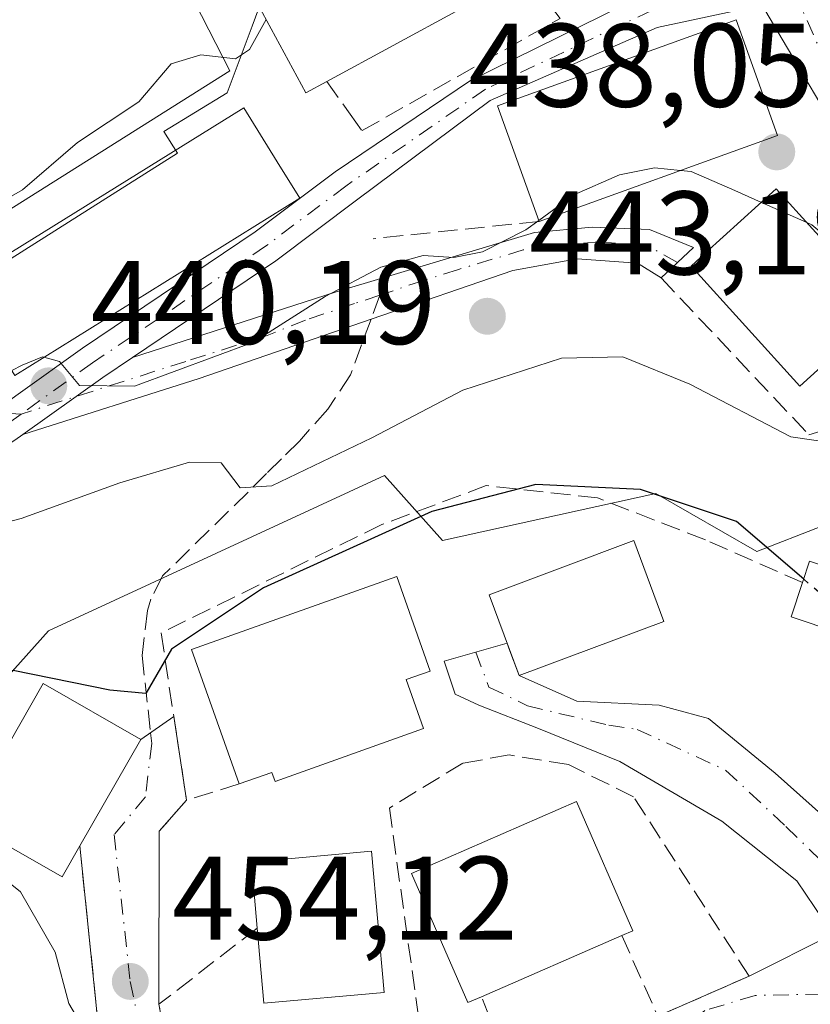
# Model space of a CAD drawing. Units: metres. Extents: x 573386 to 576837, y 4724183 to 4726545.
# Drawn here: x 576696 to 576763, y 4725180 to 4725263 of the extents above; entities that cross this region are included whole.
import ezdxf

# ---------------------------------------------------------------- set-up
doc = ezdxf.new("R2010")
doc.units = ezdxf.units.M
doc.header["$MEASUREMENT"] = 0
doc.linetypes.add('DGN Style 3', pattern=[2.307223458686699, 1.648016756204785, -0.6592067024819142])
doc.linetypes.add('DGN Style 4', pattern=[2.6384748266838614, 1.318413404963828, -0.6592067024819142, 0.001648016756204785, -0.6592067024819142])
for name, color, linetype, lineweight in [('Arbolado forestal CxS', 92, 'Continuous', 0), ('Camino Cxs', 7, 'Continuous', 0), ('Camino eje', 30, 'DGN Style 4', 13), ('Curva de nivel maestra', 30, 'Continuous', 30), ('Curva de nivel maestra oculto', 30, 'DGN Style 3', 30), ('Curva de nivel normal', 30, 'Continuous', 0), ('Edificación Cxs', 1, 'Continuous', 13), ('Espacio natural protegido', 121, 'Continuous', 13), ('Espacio natural protegido CxS', 121, 'Continuous', 0), ('Muro lineal', 1, 'DGN Style 3', 13), ('Núcleo urbano CxS', 7, 'Continuous', 0), ('Obra de contención lineal', 1, 'DGN Style 3', 13), ('Pista pavimentada Cxs', 135, 'Continuous', 0), ('Pista pavimentada eje', 135, 'DGN Style 4', 0), ('Punto de cota en terreno', 7, 'Continuous', 0), ('Rótulo de punto de cota en terreno', 7, 'Continuous', 0), ('Senda', 7, 'DGN Style 3', 0), ('Senda no paivmentada conexión', 7, 'DGN Style 3', 0), ('Seto lineal', 92, 'DGN Style 3', 0), ('Vía urbana Cxs', 4, 'Continuous', 0), ('Vía urbana eje', 4, 'DGN Style 4', 0)]:
    doc.layers.add(name, color=color, linetype=linetype, lineweight=lineweight)
doc.styles.add('Style-Arial', font='txt')

# ---------------------------------------------------------------- blocks, each defined once
blk = doc.blocks.new('5PATER')
at = {"layer": 'Núcleo urbano CxS', "linetype": 'Continuous', "lineweight": 0}
h = blk.add_hatch(color=51, dxfattribs=at)
edge = h.paths.add_edge_path()
edge.add_ellipse((0, 0), major_axis=(-0.1095731443231308, -0.1110710700762829), ratio=0.9994222409660322, start_angle=0, end_angle=360)
blk = doc.blocks.new('*U23')
at = {"layer": 'Vía urbana Cxs', "color": 4, "linetype": 'Continuous', "lineweight": 0}
for points in [[(576702.9200999998, 4725174.540100001, 456.6809999999969), (576701.0301000001, 4725192.9101, 455.266499999998), (576706.1801000005, 4725201.890100001, 453.354800000001), (576708.9650999998, 4725203.8201, 453.4441999999981), (576710.0401, 4725196.7601, 453.1974999999948), (576707.7401000002, 4725194.1601, 452.828999999998), (576707.7100999998, 4725179.550100001, 454.4177999999956), (576709.9600999998, 4725167.770099999, 457.8561000000045)], [(576751.1653000005, 4725179.139799999, 456.4271000000008), (576757.5301000001, 4725181.9301, 455.1689000000042), (576764.6050000004, 4725185.481000001, 453.3619000000036), (576761.5623000005, 4725189.978900001, 454.7976999999955), (576755.2122999998, 4725195.005999999, 452.8934000000008), (576746.6133000003, 4725200.033100001, 453.2859000000026), (576739.7341, 4725202.8112, 452.9409000000014), (576734.7070000004, 4725204.795600001, 453.6350999999996), (576732.7226, 4725205.7216, 453.2943999999989), (576731.7966, 4725208.4998, 453.857600000003), (576737.0982999997, 4725210.024900001, 456.4195000000037), (576737.2534999996, 4725209.611099999, 456.3478000000032), (576738.1201, 4725207.300100001, 455.4070000000065), (576742.9753000002, 4725205.126300001, 453.8616999999941), (576749.9205999998, 4725204.795600001, 453.9078000000009), (576754.0878, 4725203.6711, 453.9489000000031), (576759.7101999996, 4725199.040899999, 454.977899999998), (576763.8773999996, 4725195.3367, 458.1600999999937)]]:
    blk.add_polyline3d(points, dxfattribs=at)

msp = doc.modelspace()

# ---------------------------------------------------------------- linework, layer by layer
at = {"layer": 'Arbolado forestal CxS', "color": 92, "linetype": 'Continuous', "lineweight": 0}
for points in [[(576624.8000999996, 4725278.210100001, 434.210699999996), (576630.9301000005, 4725275.8201, 434.0488999999943), (576642.4901000002, 4725271.530099999, 434.3889000000054), (576649.4501, 4725269.370100001, 434.5415000000066), (576665.1001000004, 4725267.720100001, 433.8295999999973), (576677.1102, 4725267.780099999, 433.1143000000012), (576682.0401, 4725268.550100001, 433.2158999999957), (576691.4205999998, 4725270.075300001, 433.6174000000028), (576696.7784000002, 4725270.1414, 433.7777999999962), (576700.3370000003, 4725269.350600001, 433.7694999999949), (576701.5410000002, 4725269.083100001, 433.7419999999984), (576708.6915999996, 4725266.727399999, 434.193299999999), (576709.5162000004, 4725266.473900001, 434.2241999999969), (576713.6986999996, 4725258.319499999, 434.9614000000002), (576686.6573000001, 4725241.288100001, 435.3748999999953), (576660.3649000004, 4725231.138900001, 435.8818000000028), (576660.5401, 4725225.9047, 438.020399999994), (576660.9589000001, 4725213.386299999, 443.627999999997), (576654.9993000003, 4725210.892300001, 444.0310000000027), (576639.1435000002, 4725208.5329, 442.821299999996), (576620.2703, 4725204.105900001, 441.6429000000062)], [(576709.5162000004, 4725266.473900001, 434.2241999999969), (576713.6986999996, 4725258.319499999, 434.9614000000002), (576686.6573000001, 4725241.288100001, 435.3748999999953), (576660.3649000004, 4725231.138900001, 435.8818000000028), (576660.5401, 4725225.9047, 438.020399999994), (576660.9589000001, 4725213.386299999, 443.627999999997), (576654.9993000003, 4725210.892300001, 444.0310000000027), (576639.1435000002, 4725208.5329, 442.821299999996), (576620.2703, 4725204.105900001, 441.6429000000062)]]:
    msp.add_polyline3d(points, dxfattribs=at)
at = {"layer": 'Camino Cxs', "color": 7, "linetype": 'Continuous', "lineweight": 0, "extrusion": (-0.5682114951691399, 0.8175732852974087, 0.093325344497904), "elevation": 3535575.647391167, "flags": 128}
msp.add_lwpolyline([(-3170256.119021443, -330961.7585364521), (-3170264.414414872, -330962.9042366701), (-3170267.455781164, -330962.4355913456)], dxfattribs=at)
at = {"layer": 'Camino Cxs', "color": 7, "linetype": 'Continuous', "lineweight": 0}
for points in [[(576765.9133000001, 4725264.8851, 435.8849999999948), (576765.0000999998, 4725259.390100001, 437.9190999999992), (576767.9101, 4725252.630100001, 446.6444000000047), (576774.4501, 4725239.350099999, 443.2957000000025), (576775.3948999997, 4725237.463500001, 441.8372999999993), (576776.7301000003, 4725234.840100001, 441.9198000000034), (576780.1201, 4725229.7301, 441.9989999999962), (576781.5632999997, 4725227.613700001, 441.5421999999963), (576784.3060999997, 4725224.554500001, 441.7810000000027), (576788.8771000003, 4725217.697899999, 443.9511000000057), (576793.0469000004, 4725206.899300001, 450.3310999999958), (576799.0055, 4725192.8541, 444.6005000000005), (576800.2515000004, 4725187.723099999, 448.866599999994), (576798.7953000005, 4725183.1251, 449.1334000000061), (576796.6243000003, 4725192.0657, 445.3123999999953), (576790.7295000004, 4725205.9605, 449.2682999999961), (576786.6441000003, 4725216.540300001, 443.0834000000032), (576782.3252999998, 4725223.0189, 441.8337999999931), (576779.5645000003, 4725226.097899999, 441.6402999999991), (576776.8346999995, 4725230.580499999, 441.5782000000036), (576774.4241000004, 4725235.108300001, 441.4563999999955), (576772.5292999997, 4725238.951900001, 442.3876000000019), (576766.8601000002, 4725249.9101, 444.6692000000039), (576758.8608999997, 4725263.4671, 436.5598999999929)], [(576776.8346999995, 4725230.580499999, 441.5782000000036), (576774.4241000004, 4725235.108300001, 441.4563999999955), (576772.5292999997, 4725238.951900001, 442.3876000000019), (576766.8601000002, 4725249.9101, 444.6692000000039), (576758.8608999997, 4725263.467, 436.5598999999929)], [(576705.4855000004, 4725234.134099999, 440.8102000000072), (576722.5900999998, 4725239.620100001, 439.9584999999934), (576739.4101, 4725244.6801, 441.6809000000067), (576744.2801000001, 4725245.1095, 442.3622999999934), (576749.1201, 4725244.9301, 442.0945000000065), (576752.8362999996, 4725243.4023, 443.469299999997), (576750.1101000002, 4725240.850099999, 442.7032999999938), (576748.1101000002, 4725242.085100001, 441.6445999999996), (576743.0201000003, 4725242.450099999, 441.3304999999964), (576737.5900999998, 4725241.470100001, 441.3191999999981), (576725.6101000002, 4725237.350099999, 441.0209999999934), (576711.1101000002, 4725232.360099999, 440.9079999999958), (576696.2122999998, 4725227.612299999, 441.4842999999965)]]:
    msp.add_polyline3d(points, dxfattribs=at)
msp.add_polyline3d([(576696.2122999998, 4725227.612299999, 441.4842999999965), (576702.9631000003, 4725232.4343, 440.3435999999929), (576705.4855000004, 4725234.134099999, 440.8102000000072), (576722.5900999998, 4725239.620100001, 439.9584999999934), (576739.4101, 4725244.6801, 441.6809000000067), (576744.2801000001, 4725245.1095, 442.3622999999934), (576749.1201, 4725244.9301, 442.0945000000065), (576752.8362999996, 4725243.4023, 443.469299999997), (576750.1101000002, 4725240.850099999, 442.7032999999938), (576748.1101000002, 4725242.085100001, 441.6445999999996), (576743.0201000003, 4725242.450099999, 441.3304999999964), (576737.5900999998, 4725241.470100001, 441.3191999999981), (576725.6101000002, 4725237.350099999, 441.0209999999934), (576711.1101000002, 4725232.360099999, 440.9079999999958)], close=True, dxfattribs=at)
at = {"layer": 'Camino eje', "color": 30, "linetype": 'DGN Style 4', "lineweight": 13}
for points in [[(576761.2994999997, 4725265.0441, 435.982799999998), (576765.9301000005, 4725254.6501, 442.5146999999997), (576767.3850999996, 4725251.270099999, 445.797900000005), (576769.0695000002, 4725248.0141, 445.4146000000038), (576772.3394999999, 4725241.374100001, 444.3295999999973), (576773.8141000001, 4725238.523700001, 442.3785000000062), (576777.6007000003, 4725231.512499999, 441.7430000000023), (576780.5639000004, 4725226.855900001, 441.5108999999939)], [(576696.0691000001, 4725229.3533, 441.6523000000016), (576682.8300999999, 4725230.0551, 439.6781000000047), (576673.8025000002, 4725230.4301, 439.1227000000072), (576658.9401000004, 4725226.675100001, 438.687699999995), (576657.0000999998, 4725226.345100001, 438.5997000000062), (576654.9301000005, 4725225.995100001, 438.5905999999959), (576647.2500999998, 4725225.4001, 438.2191000000021), (576642.5450999998, 4725225.835100001, 437.3616000000038), (576640.5100999996, 4725226.4301, 437.0693000000028), (576638.3300999999, 4725227.590100001, 436.6009999999952), (576635.8551000003, 4725228.9101, 436.4049999999989), (576634.3951000003, 4725230.140100001, 436.2379999999976), (576632.8101000004, 4725231.4801, 436.0712000000058), (576632.3701, 4725231.8551, 436.0225999999967), (576626.8551000003, 4725240.715100001, 435.5991000000067), (576621.4401000004, 4725249.405099999, 435.4370000000054)], [(576751.4731000002, 4725242.126300001, 443.1015000000043), (576748.9691000005, 4725243.554099999, 441.9774000000034), (576744.8680999996, 4725243.8849, 441.8018000000012), (576741.2150999998, 4725243.565099999, 441.6465000000026), (576738.4634999996, 4725243.196900001, 441.116399999999), (576732.9974999996, 4725241.555500001, 440.6391000000004), (576730.0617000004, 4725240.6315, 440.5746000000072), (576726.3652999997, 4725239.3859, 440.4768999999943)], [(576726.3652999997, 4725239.3859, 440.4768999999943), (576724.2254999997, 4725238.663899999, 440.4354000000022), (576720.0824999996, 4725237.2753, 440.2644), (576716.8501000004, 4725235.9901, 440.3899999999995), (576709.9751000004, 4725233.7851, 440.4710999999952), (576696.0691000001, 4725229.3533, 441.6523000000016)]]:
    msp.add_polyline3d(points, dxfattribs=at)
at = {"layer": 'Curva de nivel maestra', "color": 30, "linetype": 'Continuous', "lineweight": 30, "elevation": 450, "flags": 128}
msp.add_lwpolyline([(576762.1347000003, 4725215.423900001), (576756.4500000002, 4725220.280099999), (576748.3499999996, 4725222.9801), (576739.5199999996, 4725223.420100001), (576730.7300000004, 4725221.140100001), (576716.54, 4725214.700099999), (576708.7800000003, 4725209.5001), (576706.5899999999, 4725205.780099999), (576703.5499999998, 4725206.0601), (576695.4000000004, 4725207.720100001), (576688.0199999996, 4725207.540100001), (576678.9900000002, 4725207.020099999), (576670.8700000001, 4725205.1501), (576664.5199999996, 4725201.850099999), (576658.9100000003, 4725198.8301), (576651.7599999999, 4725191.850099999), (576637.5999999996, 4725179.7601), (576631.3200000003, 4725175.340100001), (576629.8799999999, 4725174.9101), (576628.54, 4725176.0701), (576626.8932999996, 4725177.9934)], dxfattribs=at)
at = {"layer": 'Curva de nivel maestra oculto', "color": 30, "linetype": 'DGN Style 3', "lineweight": 30, "elevation": 450, "flags": 128}
msp.add_lwpolyline([(576767.3510999996, 4725210.146400001), (576767, 4725210.4301), (576763.3799999999, 4725214.360099999), (576762.1347000003, 4725215.423900001)], dxfattribs=at)
at = {"layer": 'Curva de nivel normal', "color": 30, "linetype": 'Continuous', "lineweight": 0, "flags": 128}
for points, elevation in [([(576716.7630000003, 4725262.633500001), (576715.3399999999, 4725260.120100001), (576714.1699999999, 4725259.3301), (576711.2300000004, 4725259.6601), (576708.7400000002, 4725258.9001), (576706.0199999996, 4725255.700099999), (576700.8399999999, 4725252.270099999), (576696.1799999997, 4725248.280099999), (576694.04, 4725247.0601), (576691.9500000002, 4725247.440099999), (576690.1699999999, 4725249.030099999), (576689.7100000001, 4725250.540100001), (576687.4699999997, 4725251.530099999), (576686.2599999999, 4725253.7501), (576686.0800000001, 4725257.380100001), (576683.0300000003, 4725259.370100001), (576682.2100000001, 4725261.5701), (576684.6100000005, 4725263.720100001)], 435), ([(576751.7259000001, 4725249.892999999), (576749.54, 4725250.120100001), (576746.5800000001, 4725249.520099999), (576742.7199999997, 4725247.840100001), (576739.7608000003, 4725245.681299999)], 440), ([(576758.5685999999, 4725247.212400001), (576756.3099999996, 4725248.220100001), (576752.6200000001, 4725249.800100001), (576751.7259000001, 4725249.892999999)], 440), ([(576762.3892000001, 4725245.507900001), (576758.5685999999, 4725247.212400001)], 440), ([(576739.7608000003, 4725245.681299999), (576738.6900000004, 4725244.9001), (576735.0199999996, 4725243.040100001), (576732.5999999996, 4725242.5701), (576730.0199999996, 4725242.7301), (576726.4299999997, 4725241.7301), (576721.7300000004, 4725239.2601), (576715.6799999997, 4725235.4101), (576705.6399999997, 4725231.710100001), (576701.0099999999, 4725231.7501), (576699.2999999998, 4725233.770099999), (576698.0036000004, 4725234.135299999)], 440), ([(576777.8150000004, 4725233.204600001), (576775.5899999999, 4725233.440099999), (576774.29, 4725234.4001), (576769.1799999997, 4725240.0101), (576762.8099999996, 4725245.3201), (576762.3892000001, 4725245.507900001)], 440), ([(576768.0300000003, 4725226.4101), (576761.0499999998, 4725227.420100001), (576752.5300000003, 4725231.860099999), (576746.8700000001, 4725234.190099999), (576741.7000000002, 4725234.0701), (576733.3700000001, 4725231.370100001), (576725.6699999999, 4725227.340100001), (576717.2400000002, 4725223.300100001), (576714.5599999996, 4725223.120100001), (576712.9500000002, 4725225.2401), (576710.2999999998, 4725225.290100001), (576704.4100000003, 4725223.540100001), (576696.0700000003, 4725220.550100001), (576685.8899999997, 4725217.870100001)], 445), ([(576698.0036000004, 4725234.135299999), (576697.8799999999, 4725234.170100001), (576696.1699999999, 4725233.4801), (576695.2999999998, 4725233.011600001)], 440), ([(576702.9954000004, 4725174.416400001), (576702.5099999999, 4725175.520099999), (576700.0999999996, 4725179.610099999), (576698.9400000004, 4725183.940099999), (576696.0300000003, 4725189.040100001), (576688.1799999997, 4725195.3301), (576686.4000000004, 4725196.390100001), (576683.1100000005, 4725196.860099999), (576674.0199999996, 4725195.720100001), (576665.5899999999, 4725192.040100001), (576654.9199999999, 4725184.130100001), (576648.9500000002, 4725177.530099999), (576646.2199999997, 4725171.9301), (576647.2100000001, 4725168.2601), (576649.29, 4725166.120100001), (576650.8600000005, 4725163.6601), (576652.6500000004, 4725161.370100001), (576654.2520000003, 4725158.524800001)], 455)]:
    msp.add_lwpolyline(points, dxfattribs=dict(at, elevation=elevation))
at = {"layer": 'Edificación Cxs', "color": 1, "linetype": 'Continuous', "lineweight": 13, "flags": 128}
for points, elevation in [([(576721.8701, 4725257.4001), (576720.1201, 4725256.460100001), (576715.7100999998, 4725264.5701), (576719.3901000004, 4725266.5701), (576718.1901000004, 4725268.7501), (576721.7600999996, 4725270.6801), (576719.3701, 4725275.0601), (576728.5000999998, 4725281.340100001), (576731.6001000004, 4725276.840100001), (576738.6901000004, 4725266.540100001)], 454.8413), ([(576719.6001000004, 4725247.5601), (576695.5500999996, 4725232.610099999), (576690.8000999996, 4725240.2401), (576714.8701, 4725255.1801), (576717.6901000004, 4725250.630100001)], 441.9590000000026), ([(576769.0000999998, 4725238.220100001), (576761.8000999996, 4725231.710100001), (576752.6201, 4725241.8301), (576753.8501000004, 4725242.960100001), (576759.8201000001, 4725248.340100001)], 445.4303000000073), ([(576770.5301000001, 4725214.300100001), (576768.9600999998, 4725209.610099999), (576761.0701000001, 4725212.2401), (576762.0401, 4725215.130100001), (576762.6201, 4725216.9301)], 453.4110999999976), ([(576730.0301000001, 4725202.8101), (576717.5100999996, 4725198.360099999), (576717.2301000003, 4725199.120100001), (576714.4700999996, 4725198.140100001), (576710.4600999998, 4725209.4801), (576727.7801000001, 4725215.630100001), (576730.6001000004, 4725207.670100001), (576728.5701000001, 4725206.950099999)], 456.5923000000038), ([(576701.0301000001, 4725192.9101), (576699.5301000001, 4725190.3101), (576691.3000999996, 4725195.0101), (576697.9401000004, 4725206.610099999), (576706.1801000005, 4725201.890100001)], 460.0632999999943), ([(576734.9401000004, 4725180.190099999), (576733.7801000001, 4725179.690099999), (576729.0301000001, 4725190.590100001), (576742.9401000004, 4725196.670100001), (576747.7100999998, 4725185.7601), (576746.7801000001, 4725185.360099999)], 459.5035999999963), ([(576726.7100999998, 4725180.550100001), (576716.5601000004, 4725179.640100001), (576716.0000999998, 4725185.9801), (576715.5100999996, 4725191.550100001), (576725.6401000004, 4725192.460100001)], 459.0423000000009)]:
    msp.add_lwpolyline(points, close=True, dxfattribs=dict(at, elevation=elevation))
at = {"layer": 'Edificación Cxs', "color": 1, "linetype": 'Continuous', "lineweight": 13, "extrusion": (0.06973036269047529, 0.03789152883648572, 0.9968459803608022), "elevation": 219699.7286343576, "flags": 128}
msp.add_lwpolyline([(3876500.002089645, -2754133.501838132), (3876500.002089645, -2754114.298333867)], dxfattribs=at)
at = {"layer": 'Edificación Cxs', "color": 1, "linetype": 'Continuous', "lineweight": 13, "extrusion": (0.04242632571585102, 0.01525914546537708, 0.9989830656051779), "elevation": 97013.77510903828, "flags": 128}
msp.add_lwpolyline([(4251211.899879958, -2139731.831943746), (4251211.899879958, -2139710.417773432)], dxfattribs=at)
at = {"layer": 'Edificación Cxs', "color": 1, "linetype": 'Continuous', "lineweight": 13, "extrusion": (-0.06987848488563594, 0.2049791585229934, 0.9762686832636257), "elevation": 928707.0636934157, "flags": 128}
msp.add_lwpolyline([(-2070570.672537727, -4184592.032124511), (-2070543.085014088, -4184585.486679852), (-2070541.05106316, -4184594.454054476)], dxfattribs=at)
at = {"layer": 'Edificación Cxs', "color": 1, "linetype": 'Continuous', "lineweight": 13, "extrusion": (0.3141690154032613, 0.5262183974313475, 0.790184806210123), "elevation": 2668052.710363624, "flags": 128}
msp.add_lwpolyline([(1927025.316857964, -3439241.318000428), (1927025.741577943, -3439243.650147813), (1927017.601739005, -3439245.923881375)], dxfattribs=at)
at = {"layer": 'Edificación Cxs', "color": 1, "linetype": 'Continuous', "lineweight": 13, "extrusion": (0.2913736638839798, 0.4449835871470294, 0.8468122549683534), "elevation": 2271078.832887449, "flags": 128}
msp.add_lwpolyline([(2105970.955807271, -3614879.771887), (2105978.997353216, -3614877.266114731), (2105979.769005878, -3614880.748777208)], dxfattribs=at)
at = {"layer": 'Edificación Cxs', "color": 1, "linetype": 'Continuous', "lineweight": 13, "extrusion": (0.4314494952718996, -0.05742467337113896, 0.9003075807288535), "elevation": -22115.41123748251, "flags": 128}
msp.add_lwpolyline([(4759974.143113814, 46790.90209645912), (4759971.367941132, 46792.17261823575), (4759974.941042542, 46801.92278155545)], dxfattribs=at)
at = {"layer": 'Edificación Cxs', "color": 1, "linetype": 'Continuous', "lineweight": 13, "extrusion": (0.03803291349540398, -0.1631194305552966, 0.9858729882020132), "elevation": -748382.899194552, "flags": 128}
msp.add_lwpolyline([(1634605.929648479, 4407712.743550185), (1634595.838147816, 4407714.182402283), (1634596.732396129, 4407720.574248988)], dxfattribs=at)
at = {"layer": 'Edificación Cxs', "color": 1, "linetype": 'Continuous', "lineweight": 13, "extrusion": (0.07797823375640159, 0.03404961727424752, 0.9963734333189085), "elevation": 206320.7041334505, "flags": 128}
msp.add_lwpolyline([(4099558.96274896, -2410614.407850651), (4099558.962748959, -2410601.441287078)], dxfattribs=at)
at = {"layer": 'Edificación Cxs', "color": 1, "linetype": 'Continuous', "lineweight": 13}
for points in [[(576721.8701, 4725257.4001, 438.8606), (576720.1201, 4725256.460100001, 438.4588999999978), (576715.7100999998, 4725264.5701, 437.2445000000008), (576719.3901000004, 4725266.5701, 439.2620000000024), (576718.1901000004, 4725268.7501, 438.3904000000039), (576721.7600999996, 4725270.6801, 444.0366999999969), (576719.3701, 4725275.0601, 444.9784999999974), (576728.5000999998, 4725281.340100001, 454.8413), (576731.6001000004, 4725276.840100001, 445.6199000000051), (576738.6901000004, 4725266.540100001, 437.3365999999951)], [(576739.7901, 4725245.600099999, 442.0644999999931), (576736.2801000001, 4725255.360099999, 439.4159999999974), (576756.4200999998, 4725262.610099999, 437.4100999999937), (576759.9200999998, 4725252.840100001, 441.099000000002)], [(576690.8000999996, 4725240.2401, 440.0170000000071), (576714.8701, 4725255.1801, 439.4372000000003), (576717.6901000004, 4725250.630100001, 440.8407000000007), (576719.6001000004, 4725247.5601, 440.5415000000066)], [(576769.0000999998, 4725238.220100001, 443.3828000000067), (576761.8000999996, 4725231.710100001, 445.4303000000073), (576752.6201, 4725241.8301, 443.6227000000072), (576753.8501000004, 4725242.960100001, 444.4208000000072), (576759.8201000001, 4725248.340100001, 442.0866999999998), (576769.0000999998, 4725238.220100001, 443.3828000000067)], [(576750.3300999999, 4725211.860099999, 455.3942999999999), (576738.1201, 4725207.300100001, 455.4070000000065), (576735.5701000001, 4725214.100099999, 455.460500000001), (576747.7901, 4725218.6801, 453.9677999999985), (576750.3300999999, 4725211.860099999, 455.3942999999999)], [(576714.4700999996, 4725198.140100001, 454.5988999999972), (576710.4600999998, 4725209.4801, 453.2070999999996), (576727.7801000001, 4725215.630100001, 453.9919999999984), (576730.6001000004, 4725207.670100001, 454.9321000000054), (576728.5701000001, 4725206.950099999, 456.5923000000039), (576730.0301000001, 4725202.8101, 454.5445000000037)], [(576691.3000999996, 4725195.0101, 460.0632999999943), (576697.9401000004, 4725206.610099999, 452.105899999995), (576706.1801000005, 4725201.890100001, 453.354800000001), (576701.0301000001, 4725192.9101, 455.266499999998)], [(576730.0301000001, 4725202.8101, 454.5445000000037), (576717.5100999996, 4725198.360099999, 455.6043999999966), (576717.2301000003, 4725199.120100001, 456.1245000000054), (576714.4700999996, 4725198.140100001, 454.5988999999972)], [(576734.9401000004, 4725180.190099999, 459.0197999999946), (576733.7801000001, 4725179.690099999, 458.3074999999953), (576729.0301000001, 4725190.590100001, 459.5035999999964), (576742.9401000004, 4725196.670100001, 457.0175000000018), (576747.7100999998, 4725185.7601, 457.3748000000051), (576746.7801000001, 4725185.360099999, 457.9165000000066)], [(576716.0000999998, 4725185.9801, 459.042300000001), (576715.5100999996, 4725191.550100001, 456.3629999999976), (576725.6401000004, 4725192.460100001, 458.047900000005), (576726.7100999998, 4725180.550100001, 457.7307000000001)]]:
    msp.add_polyline3d(points, dxfattribs=at)
for points in [[(576759.9200999998, 4725252.840100001, 442.0644999999931), (576739.7901, 4725245.600099999, 442.0644999999931), (576736.2801000001, 4725255.360099999, 442.0644999999931), (576756.4200999998, 4725262.610099999, 442.0644999999931)], [(576750.3300999999, 4725211.860099999, 455.460500000001), (576738.1201, 4725207.300100001, 455.460500000001), (576735.5701000001, 4725214.100099999, 455.460500000001), (576747.7901, 4725218.6801, 455.460500000001)]]:
    msp.add_3dface(points, dxfattribs=at)
at = {"layer": 'Espacio natural protegido', "color": 121, "linetype": 'Continuous', "lineweight": 13, "flags": 128}
msp.add_lwpolyline([(576716.4265000002, 4725264.393100004), (576715.5655000008, 4725262.0721), (576713.4784000008, 4725256.448100001), (576708.1343000003, 4725253.1792), (576709.2613000005, 4725251.3701), (576703.7483, 4725247.8802), (576694.3792000023, 4725241.950300001)], dxfattribs=at)
at = {"layer": 'Espacio natural protegido CxS', "color": 121, "linetype": 'Continuous', "lineweight": 0, "flags": 128}
msp.add_lwpolyline([(576716.4264999996, 4725264.393100002), (576715.5655000001, 4725262.072100001), (576713.4784000001, 4725256.448100001), (576708.1342999997, 4725253.179199999), (576709.2612999999, 4725251.370100001), (576703.7482999995, 4725247.880200001), (576694.3791999995, 4725241.950300001)], dxfattribs=at)
at = {"layer": 'Muro lineal', "color": 1, "linetype": 'DGN Style 3', "lineweight": 13, "extrusion": (-0.5590804547182795, 0.1321207498109118, 0.818518877376328), "elevation": 302240.2058956693, "flags": 128}
msp.add_lwpolyline([(-4731160.386178853, -429832.9445457666), (-4731152.221975842, -429840.9944395206), (-4731141.275206415, -429835.0093709307)], dxfattribs=at)
at = {"layer": 'Núcleo urbano CxS', "color": 7, "linetype": 'Continuous', "lineweight": 0}
for points in [[(576787.2093000002, 4725267.301300001, 440.5228000000062), (576796.3554999996, 4725241.824300001, 442.2332000000025), (576796.3800999997, 4725241.758300001, 442.2367999999988), (576812.4813000001, 4725200.6797, 444.7612999999984), (576792.9678999997, 4725203.612299999, 443.0638999999938), (576775.8755000001, 4725215.015900001, 445.8830000000017), (576763.6697000006, 4725219.898499999, 447.3715999999986), (576758.1807000004, 4725217.7645, 450.3176999999997), (576749.6366999998, 4725222.642700001, 449.4303000000073), (576731.6388999998, 4725218.678300001, 450.382700000002), (576726.7565000001, 4725224.170700001, 445.7786999999954), (576698.3881000001, 4725211.0515, 447.7016000000004), (576687.7096999995, 4725199.1525, 453.0037000000011), (576679.4726999998, 4725196.715700001, 453.9698000000063), (576660.5573000005, 4725191.223300001, 452.5050000000047), (576664.0922999998, 4725172.6437, 456.2805999999982), (576646.7292999999, 4725156.3577, 454.6696999999986), (576631.0459000003, 4725146.7609, 453.3902999999991), (576621.4244999997, 4725150.627900001, 452.9591999999975)], [(576620.2703, 4725204.105900001, 441.6429000000062), (576639.1435000002, 4725208.5329, 442.821299999996), (576654.9993000003, 4725210.892300001, 444.0310000000027), (576660.9589000001, 4725213.386299999, 443.627999999997), (576660.5401, 4725225.9047, 438.020399999994), (576660.3649000004, 4725231.138900001, 435.8818000000028), (576686.6573000001, 4725241.288100001, 435.3748999999953), (576713.6986999996, 4725258.319499999, 434.9614000000002), (576709.5162000004, 4725266.473900001, 434.2241999999969)], [(576709.5162000004, 4725266.473900001, 434.2241999999969), (576713.6986999996, 4725258.319499999, 434.9614000000002), (576686.6573000001, 4725241.288100001, 435.3748999999953), (576660.3649000004, 4725231.138900001, 435.8818000000028), (576660.5401, 4725225.9047, 438.020399999994), (576660.9589000001, 4725213.386299999, 443.627999999997), (576654.9993000003, 4725210.892300001, 444.0310000000027), (576639.1435000002, 4725208.5329, 442.821299999996), (576620.2703, 4725204.105900001, 441.6429000000062)], [(576812.4813000001, 4725200.6797, 444.7612999999984), (576792.9678999997, 4725203.612299999, 443.0638999999938), (576775.8755000001, 4725215.015900001, 445.8830000000017), (576763.6697000006, 4725219.898499999, 447.3715999999986), (576758.1807000004, 4725217.7645, 450.3176999999997), (576749.6366999998, 4725222.642700001, 449.4303000000073), (576731.6388999998, 4725218.678300001, 450.382700000002), (576726.7565000001, 4725224.170700001, 445.7786999999954), (576698.3881000001, 4725211.0515, 447.7016000000004), (576687.7096999995, 4725199.1525, 453.0037000000011), (576679.4726999998, 4725196.715700001, 453.9698000000063), (576660.5573000005, 4725191.223300001, 452.5050000000047), (576664.0922999998, 4725172.6437, 456.2805999999982)], [(576812.4813000001, 4725200.6797, 444.7612999999984), (576792.9678999997, 4725203.612299999, 443.0638999999938), (576775.8755000001, 4725215.015900001, 445.8830000000017), (576763.6697000006, 4725219.898499999, 447.3715999999986), (576758.1807000004, 4725217.7645, 450.3176999999997), (576749.6366999998, 4725222.642700001, 449.4303000000073), (576731.6388999998, 4725218.678300001, 450.382700000002), (576726.7565000001, 4725224.170700001, 445.7786999999954), (576698.3881000001, 4725211.0515, 447.7016000000004), (576687.7096999995, 4725199.1525, 453.0037000000011), (576679.4726999998, 4725196.715700001, 453.9698000000063), (576660.5573000005, 4725191.223300001, 452.5050000000047), (576664.0922999998, 4725172.6437, 456.2805999999982)]]:
    msp.add_polyline3d(points, dxfattribs=at)
msp.add_polyline3d([(576812.4813000001, 4725200.6797, 444.7612999999984), (576814.7430999996, 4725195.623500001, 445.0724000000046), (576815.5169000002, 4725125.862199999, 451.626099999994), (576775.4533000002, 4725141.1239, 454.6110000000045), (576764.1404999997, 4725141.7345, 455.4881000000024), (576742.0670999996, 4725137.532099999, 456.7743999999948), (576729.4392999997, 4725157.5371, 456.4989999999962), (576718.6793000001, 4725158.905300001, 456.1497999999993), (576702.6228999998, 4725161.235900001, 455.6442999999999), (576696.1514999997, 4725153.838500001, 456.1294999999955), (576678.3664999995, 4725164.2711, 456.2642999999953), (576664.0922999998, 4725172.6437, 456.2805999999982), (576660.5573000005, 4725191.223300001, 452.5050000000047), (576679.4726999998, 4725196.715700001, 453.9698000000063), (576687.7096999995, 4725199.1525, 453.0037000000011), (576698.3881000001, 4725211.0515, 447.7016000000004), (576726.7565000001, 4725224.170700001, 445.7786999999954), (576731.6388999998, 4725218.678300001, 450.382700000002), (576749.6366999998, 4725222.642700001, 449.4303000000073), (576758.1807000004, 4725217.7645, 450.3176999999997), (576763.6697000006, 4725219.898499999, 447.3715999999986), (576775.8755000001, 4725215.015900001, 445.8830000000017), (576792.9678999997, 4725203.612299999, 443.0638999999938)], close=True, dxfattribs=at)
at = {"layer": 'Obra de contención lineal', "color": 1, "linetype": 'DGN Style 3', "lineweight": 13, "extrusion": (-0.2215966866646562, -0.02309287381846345, 0.9748649278941421), "elevation": -236492.1737812711, "flags": 128}
msp.add_lwpolyline([(-4640015.583623507, 1036774.709202167), (-4640015.583623507, 1036760.260155533)], dxfattribs=at)
at = {"layer": 'Obra de contención lineal', "color": 1, "linetype": 'DGN Style 3', "lineweight": 13}
for points in [[(576750.1001000004, 4725240.840100001, 442.7017999999953), (576762.5701000001, 4725227.600099999, 445.243100000007), (576767.5701000001, 4725229.0801, 445.0111999999936), (576771.3701, 4725228.770099999, 443.0571000000054), (576778.3701, 4725221.5601, 443.1624000000011)], [(576726.5301000001, 4725220.030099999, 450.5936999999976), (576707.8901000004, 4725210.880100001, 450.6928000000044), (576710.0401, 4725196.7601, 453.1974999999948), (576707.7401000002, 4725194.1601, 452.828999999998)]]:
    msp.add_polyline3d(points, dxfattribs=at)
at = {"layer": 'Pista pavimentada Cxs', "color": 135, "linetype": 'Continuous', "lineweight": 0, "extrusion": (-0.5682114951691399, 0.8175732852974087, 0.093325344497904), "elevation": 3535575.647391167, "flags": 128}
msp.add_lwpolyline([(-3170256.119021443, -330961.7585364521), (-3170264.414414872, -330962.9042366701), (-3170267.455781164, -330962.4355913456)], dxfattribs=at)
at = {"layer": 'Pista pavimentada Cxs', "color": 135, "linetype": 'Continuous', "lineweight": 0}
for points in [[(576695.8369000005, 4725231.0308, 441.7939000000042), (576701.2527000001, 4725234.899300001, 442.4866000000038), (576715.8431000002, 4725244.731899999, 441.7191000000021), (576722.5878999997, 4725249.7905, 437.7290999999968), (576734.0105, 4725257.4815, 437.6324000000022), (576748.8642999995, 4725264.844900001, 436.0767999999953), (576756.1140999999, 4725266.3827, 435.7734999999957), (576762.6803000001, 4725266.587900001, 436.1036000000022), (576765.0361000003, 4725267.8095, 436.1891999999935), (576769.7629000006, 4725272.437899999, 436.9584999999934), (576774.6731000004, 4725282.8851, 437.7217999999993), (576782.4193000002, 4725294.231699999, 437.8407000000007), (576789.0771000005, 4725298.670100001, 438.2918000000063), (576792.9801000003, 4725301.210100001, 438.3301999999967)], [(576610.1801000005, 4725201.130100001, 443.5567000000011), (576639.9232999999, 4725206.759099999, 444.2026999999944), (576645.6612999998, 4725207.515900001, 444.752999999997), (576646.6498999996, 4725207.7819, 444.9291999999987), (576650.9149000002, 4725208.3893, 445.1025999999983), (576654.7899000002, 4725209.9737, 445.1005000000005), (576655.2355000004, 4725210.093499999, 445.0792999999976), (576659.6338999998, 4725212.044700001, 444.5975999999937), (576666.2735000001, 4725215.733300001, 444.1089000000065), (576678.4965000004, 4725221.7917, 442.2832000000053), (576689.7412999999, 4725226.941299999, 440.9517000000051), (576691.5207000002, 4725228.097899999, 440.866200000004), (576693.8542999999, 4725229.614700001, 441.3197999999975), (576695.8369000005, 4725231.030900001, 441.7939000000042), (576701.2527000001, 4725234.899300001, 442.4866000000038), (576715.8431000002, 4725244.731899999, 441.7191000000021), (576722.5878999997, 4725249.7905, 437.7290999999968), (576734.0105, 4725257.4815, 437.6324000000022), (576748.8642999995, 4725264.844900001, 436.0767999999953)], [(576756.4751000004, 4725263.3925, 437.0632000000041), (576749.7550999997, 4725261.9671, 437.8889000000054), (576735.6781000001, 4725255.810500001, 438.8340999999928), (576724.3847000003, 4725247.3881, 437.7476000000024), (576717.5824999996, 4725242.286499999, 439.2896999999939), (576705.4855000004, 4725234.134099999, 440.8102000000072), (576702.9631000003, 4725232.4343, 440.3435999999929), (576696.2122999998, 4725227.612299999, 441.4842999999965), (576695.5444999998, 4725227.135299999, 441.5641000000033), (576691.1911000004, 4725224.3057, 442.2574000000022), (576679.7874999996, 4725219.0833, 443.4177999999956), (576667.6688999999, 4725213.0767, 445.0506000000024), (576660.9732999997, 4725209.356899999, 446.2848999999987), (576658.6073000003, 4725208.306399999, 445.9729999999981), (576656.2412999999, 4725207.255899999, 445.789499999999), (576655.7512999997, 4725207.125700001, 445.8236000000034), (576651.7059000004, 4725205.471700001, 446.1857000000019), (576649.4797, 4725205.1547, 445.8852999999945), (576647.2534999996, 4725204.8377, 445.4927000000025), (576646.4413000002, 4725204.619100001, 445.4449000000022), (576640.4401000004, 4725203.610099999, 445.3793000000006), (576610.9600999998, 4725197.700099999, 443.4459999999963)], [(576758.8608999997, 4725263.467, 436.5598999999929), (576756.4751000004, 4725263.3925, 437.0632000000041), (576749.7550999997, 4725261.9671, 437.8889000000054), (576735.6781000001, 4725255.810500001, 438.8340999999928), (576724.3847000003, 4725247.3881, 437.7476000000024), (576717.5824999996, 4725242.286499999, 439.2896999999939), (576705.4855000004, 4725234.134099999, 440.8102000000072)], [(576696.2122999998, 4725227.612299999, 441.4842999999965), (576695.5444999998, 4725227.135299999, 441.5641000000033), (576691.1911000004, 4725224.3057, 442.2574000000022), (576679.7874999996, 4725219.0833, 443.4177999999956), (576667.6688999999, 4725213.0767, 445.0506000000024), (576660.9732999997, 4725209.356899999, 446.2848999999987), (576658.6073000003, 4725208.306399999, 445.9729999999981)]]:
    msp.add_polyline3d(points, dxfattribs=at)
at = {"layer": 'Pista pavimentada eje', "color": 135, "linetype": 'DGN Style 4', "lineweight": 0}
for points in [[(576761.2994999997, 4725265.0441, 435.982799999998), (576756.2947000006, 4725264.887700001, 436.4303000000073), (576749.3097000001, 4725263.405900001, 436.6643999999943), (576735.2673000004, 4725256.753900001, 438.1787999999942), (576723.4863, 4725248.589299999, 437.7253999999957), (576716.7128999997, 4725243.509299999, 440.3925000000018), (576702.1079000002, 4725233.6667, 441.3133999999991), (576696.0691000001, 4725229.3533, 441.6523000000016)], [(576696.0691000001, 4725229.3533, 441.6523000000016), (576694.6995000001, 4725228.3751, 441.3365000000049), (576690.4660999998, 4725225.623500001, 441.5831000000035), (576679.1419000002, 4725220.4375, 442.815499999997), (576666.9710999997, 4725214.405099999, 444.5751000000019), (576660.3035000004, 4725210.7009, 445.3551000000007), (576658.0204999996, 4725209.688100001, 445.290399999998)]]:
    msp.add_polyline3d(points, dxfattribs=at)
at = {"layer": 'Senda', "color": 7, "linetype": 'DGN Style 3', "lineweight": 0}
msp.add_polyline3d([(576725.6100000005, 4725237.350099999, 441.0209999999934), (576723.8701, 4725232.6601, 442.4698000000063), (576721.9600999998, 4725229.7601, 443.3313999999955), (576719.5597000001, 4725227.066500001, 444.2341000000015), (576718.0617000004, 4725225.5579, 444.6836000000039), (576716.8004999999, 4725224.3397, 444.9912999999942), (576715.2370999996, 4725222.7733, 445.3907000000036), (576708.0201000003, 4725215.690099999, 448.0443999999989), (576707.0198999997, 4725213.740700001, 449.1475999999967), (576706.7311000006, 4725212.784499999, 449.6999999999971), (576706.2851, 4725208.970100001, 450.707899999994), (576706.9993000003, 4725202.457800001, 452.7936000000045)], dxfattribs=at)
at = {"layer": 'Senda no paivmentada conexión', "color": 7, "linetype": 'DGN Style 3', "lineweight": 0, "extrusion": (0.08454673056244781, 0.2278832706152043, 0.9700108583541313), "elevation": 1125990.601689805, "flags": 128}
msp.add_lwpolyline([(1102919.038109522, -4491794.241591488), (1102919.038109522, -4491792.003064172)], dxfattribs=at)
at = {"layer": 'Seto lineal', "color": 92, "linetype": 'DGN Style 3', "lineweight": 0, "extrusion": (-0.2760448147111443, -0.08599138707796689, 0.957290312089022), "elevation": -565090.1982025622, "flags": 128}
msp.add_lwpolyline([(-4339849.587539651, 1872558.644025519), (-4339849.587539651, 1872553.797044814)], dxfattribs=at)
at = {"layer": 'Seto lineal', "color": 92, "linetype": 'DGN Style 3', "lineweight": 0, "extrusion": (-0.007816335073308195, 0.07597146842311586, 0.9970793553632816), "elevation": 354926.0923027481, "flags": 128}
msp.add_lwpolyline([(-1057272.090504606, -4627767.876491647), (-1057272.090504606, -4627749.355427687)], dxfattribs=at)
at = {"layer": 'Seto lineal', "color": 92, "linetype": 'DGN Style 3', "lineweight": 0}
for points in [[(576721.8701, 4725257.4001, 438.8606), (576723.8501000004, 4725254.6501, 438.0742999999929), (576724.8501000004, 4725253.2601, 437.6474000000017), (576741.5701000001, 4725262.7301, 436.2439000000013), (576738.6901000004, 4725266.540100001, 437.3365999999951)], [(576762.0401, 4725215.130100001, 451.5586999999941), (576753.8300999999, 4725218.7401, 451.4964000000036), (576744.7301000003, 4725222.270099999, 451.9021999999969), (576735.3400999998, 4725223.3101, 452.0941000000021), (576726.5301000001, 4725220.030099999, 450.5936999999976)], [(576746.7801000001, 4725185.360099999, 457.9165000000066), (576749.8201000001, 4725178.550100001, 456.0314000000071), (576757.5301000001, 4725181.9301, 455.1689000000042), (576747.7701000003, 4725197.0601, 453.7701999999991), (576742.2801000001, 4725199.770099999, 454.7013000000007), (576737.2801000001, 4725200.590100001, 454.3249999999971), (576733.3701, 4725199.9001, 454.7608000000037), (576727.1601, 4725196.110099999, 455.9630999999936), (576730.4901000002, 4725172.300100001, 456.6833999999944)], [(576730.4901000002, 4725172.300100001, 456.6833999999944), (576739.9801000003, 4725158.0801, 458.1057000000001), (576742.6201, 4725171.1801, 456.5430999999954), (576736.4401000004, 4725176.300100001, 456.9475999999996), (576734.9401000004, 4725180.190099999, 459.0197999999946)]]:
    msp.add_polyline3d(points, dxfattribs=at)
at = {"layer": 'Vía urbana Cxs', "color": 4, "linetype": 'Continuous', "lineweight": 0, "extrusion": (-0.9362942896084382, -0.3512163462748739, 0.0002852296585590265), "elevation": -2199566.521886036, "flags": 128}
msp.add_lwpolyline([(-4221627.838815611, 1083.801152102264), (-4221627.396868238, 1083.729452099348), (-4221624.928727951, 1082.788652061081)], dxfattribs=at)
at = {"layer": 'Vía urbana Cxs', "color": 4, "linetype": 'Continuous', "lineweight": 0, "extrusion": (-0.02167839687968505, -0.01502309011587596, 0.9996521164245576), "elevation": -83036.00218054344, "flags": 128}
msp.add_lwpolyline([(-3555280.459091395, 3164365.49808101), (-3555280.459091395, 3164368.887641063)], dxfattribs=at)
at = {"layer": 'Vía urbana Cxs', "color": 4, "linetype": 'Continuous', "lineweight": 0, "extrusion": (0.005197027979787773, -0.03413117910209924, 0.9994038490586665), "elevation": -157826.4313711242, "flags": 128}
msp.add_lwpolyline([(1281428.361815724, 4581831.156712447), (1281428.361815723, 4581824.011078402)], dxfattribs=at)
at = {"layer": 'Vía urbana Cxs', "color": 4, "linetype": 'Continuous', "lineweight": 0, "extrusion": (0.09034426148922153, 0.1575323239188433, 0.9833725038543104), "elevation": 796919.9453153787, "flags": 128}
msp.add_lwpolyline([(1850469.278555207, -4312854.550402458), (1850469.278555207, -4312865.077391434)], dxfattribs=at)
at = {"layer": 'Vía urbana Cxs', "color": 4, "linetype": 'Continuous', "lineweight": 0, "extrusion": (-0.06994310691255415, -0.0790661208410257, 0.9944126459023797), "elevation": -413489.204698856, "flags": 128}
msp.add_lwpolyline([(-2698838.124333693, 3899407.461863937), (-2698838.124333693, 3899403.971048525)], dxfattribs=at)
at = {"layer": 'Vía urbana Cxs', "color": 4, "linetype": 'Continuous', "lineweight": 0, "extrusion": (0.0002219909753690874, 0.1081096039680865, 0.994138956207768), "elevation": 511417.0681838544, "flags": 128}
msp.add_lwpolyline([(-567003.8872369162, -4698617.993348356), (-567003.8872369162, -4698603.297182687)], dxfattribs=at)
at = {"layer": 'Vía urbana Cxs', "color": 4, "linetype": 'Continuous', "lineweight": 0, "extrusion": (-0.007816335073308195, 0.07597146842311586, 0.9970793553632816), "elevation": 354926.0923027481, "flags": 128}
msp.add_lwpolyline([(-1057272.090504606, -4627749.355427687), (-1057272.090504606, -4627767.876491647)], dxfattribs=at)
at = {"layer": 'Vía urbana Cxs', "color": 4, "linetype": 'Continuous', "lineweight": 0, "extrusion": (-0.4015003305046059, 0.9158588771829745, 4.110758313360646e-05), "elevation": 4096031.496741389, "flags": 128}
msp.add_lwpolyline([(-2425382.19425994, 287.6534449728831), (-2425383.663038047, 288.049144973211), (-2425390.612603006, 286.7909449721515)], dxfattribs=at)
at = {"layer": 'Vía urbana Cxs', "color": 4, "linetype": 'Continuous', "lineweight": 0}
for points in [[(576757.5301000001, 4725181.9301, 455.1689000000042), (576764.6050000004, 4725185.481000001, 453.3619000000036), (576761.5623000005, 4725189.978900001, 454.7976999999955), (576755.2122999998, 4725195.005999999, 452.8934000000008), (576746.6133000003, 4725200.033100001, 453.2859000000026), (576739.7341, 4725202.8112, 452.9409000000014), (576734.7070000004, 4725204.795600001, 453.6350999999996), (576732.7226, 4725205.7216, 453.2943999999989), (576731.7966, 4725208.4998, 453.857600000003), (576737.0982999997, 4725210.024900001, 456.4195000000037)], [(576738.1201, 4725207.300100001, 455.4070000000065), (576742.9753000002, 4725205.126300001, 453.8616999999941), (576749.9205999998, 4725204.795600001, 453.9078000000009), (576754.0878, 4725203.6711, 453.9489000000031), (576759.7101999996, 4725199.040899999, 454.977899999998), (576763.8773999996, 4725195.3367, 458.1600999999937), (576770.4600999998, 4725187.790100001, 456.2553000000044)]]:
    msp.add_polyline3d(points, dxfattribs=at)
at = {"layer": 'Vía urbana eje', "color": 4, "linetype": 'DGN Style 4', "lineweight": 0}
for points in [[(576734.4474999999, 4725209.262399999, 454.4848999999958), (576735.5669, 4725206.317, 454.2890000000043), (576738.8081, 4725204.729499999, 454.0185000000056), (576745.6759000003, 4725203.104900001, 452.7473000000027), (576748.0701000001, 4725202.7401, 452.6992000000028), (576755.5429999996, 4725199.305500001, 452.9091000000044), (576760.6361999996, 4725194.543, 455.6725000000006), (576765.6633000001, 4725189.648200001, 455.7307000000001), (576769.8459000001, 4725179.979499999, 455.9875999999931)], [(576706.9993000003, 4725202.457800001, 452.7936000000045), (576707.0987, 4725201.5515, 452.750199999995), (576706.5695000002, 4725197.053500001, 453.2694000000047), (576703.9237000003, 4725193.878500001, 454.2926000000007), (576705.2801000001, 4725181.4801, 454.4480999999942), (576705.9600999998, 4725178.300100001, 454.777700000006), (576706.6201, 4725175.130100001, 455.1803000000073), (576707.3501000004, 4725171.590100001, 455.5510999999969), (576708.1001000004, 4725168.040100001, 456.9728000000032), (576708.1001000004, 4725164.340100001, 457.7014999999956), (576707.7801000001, 4725158.710100001, 458.3454999999958)], [(576769.8459000001, 4725179.979499999, 455.9875999999931), (576766.3517000005, 4725180.4637, 454.198000000004), (576758.0273000002, 4725180.303900001, 455.4651000000013), (576753.7940999996, 4725179.0339, 456.4955999999948), (576750.0899, 4725176.070499999, 456.6263999999938), (576746.7030999997, 4725171.9431, 457.0166999999929), (576744.4807000002, 4725167.9213, 457.6171999999933), (576742.8931, 4725162.735500001, 458.5139000000054), (576741.4115000004, 4725156.4913, 457.6324000000022), (576739.6551000001, 4725144.030099999, 458.2289000000019), (576739.1201, 4725141.960100001, 457.8705000000046)]]:
    msp.add_polyline3d(points, dxfattribs=at)

# ---------------------------------------------------------------- block references
at = {"layer": 'Punto de cota en terreno', "color": 7, "linetype": 'Continuous', "lineweight": 0, "xscale": 10, "yscale": 10, "zscale": 10}
for p in [(576759.8600000005, 4725251.470000001, 439.4400000000023), (576735.4299999997, 4725237.600000001, 443.1900000000023), (576698.4100000003, 4725231.730000001, 440.1900000000023), (576705.29, 4725181.480000001, 454.1199999999953)]:
    msp.add_blockref('5PATER', p, dxfattribs=at)
at = {"layer": 'Vía urbana Cxs', "color": 4, "linetype": 'Continuous', "lineweight": 0}
msp.add_blockref('*U23', (0, 0), dxfattribs=at)

# ---------------------------------------------------------------- texts
at = {"layer": 'Rótulo de punto de cota en terreno', "color": 7, "linetype": 'Continuous', "lineweight": 0, "style": 'Style-Arial'}
for s, p in [('438,05', (576733.8372, 4725255.277799999)), ('443,19', (576738.9578, 4725241.127800001)), ('440,19', (576701.9378000004, 4725235.2578)), ('454,12', (576708.8178000003, 4725185.0078))]:
    msp.add_text(s, height=7.000000000000002, dxfattribs=at).set_placement(p)

doc.saveas('drawing.dxf')
